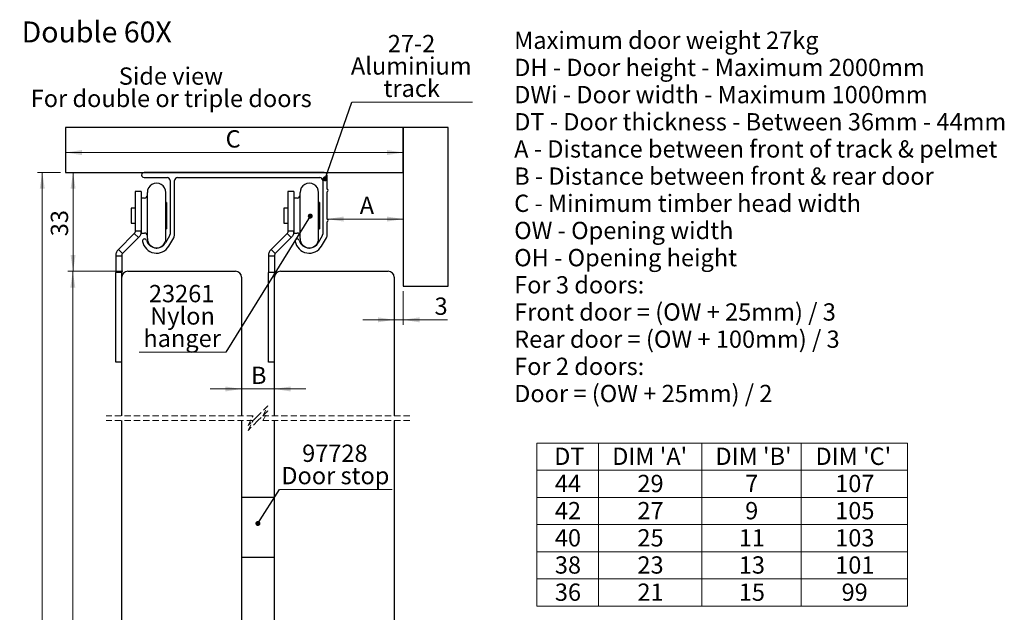
# Model space of a CAD drawing. Units: millimetres. Extents: x 67 to 10457, y 132 to 14769.
# Drawn here: x 67 to 10031, y 8771 to 14769 of the extents above; entities that cross this region are included whole.
import ezdxf

# ---------------------------------------------------------------- set-up
doc = ezdxf.new("R2010")
doc.units = ezdxf.units.MM
doc.header["$LTSCALE"] = 50
doc.linetypes.add('SLD-Dashed', pattern=[1.905, 1.27, -0.635])
doc.linetypes.add('SLD-Solid', pattern=[0])
doc.styles.add('SLDTEXTSTYLE0', font='TXT', dxfattribs={"width": 0.75})
doc.styles.add('SLDTEXTSTYLE1', font='TXT', dxfattribs={"width": 0.6875})
doc.styles.add('SLDTEXTSTYLE2', font='TXT', dxfattribs={"width": 0.681818})
doc.styles.add('SLDTEXTSTYLE3', font='TXT', dxfattribs={"width": 0.678571})
doc.dimstyles.new('SLDDIMSTYLE1', dxfattribs={"dimtxt": 175, "dimasz": 165.1, "dimexe": 0, "dimexo": 0.0625, "dimgap": 43.75, "dimtad": 1, "dimlfac": 0.033, "dimrnd": 1e-09, "dimzin": 12, "dimdsep": 46, "dimtxsty": 'SLDTEXTSTYLE0', "dimsah": 1, "dimcen": 0.09, "dimadec": 0, "dimazin": 3, "dimtfac": 1, "dimtofl": 0, "dimtmove": 0, "dimatfit": 3, "dimfxl": 0, "dimfrac": 2, "dimtolj": 1, "dimtzin": 12, "dimarcsym": 0})
doc.dimstyles.new('SLDDIMSTYLE2', dxfattribs={"dimtxt": 175, "dimasz": 165.1, "dimexe": 0, "dimexo": 0.0625, "dimgap": 43.75, "dimtad": 1, "dimlfac": 0.033, "dimrnd": 1e-09, "dimzin": 12, "dimdsep": 46, "dimtxsty": 'SLDTEXTSTYLE0', "dimsah": 1, "dimcen": 0.09, "dimadec": 0, "dimazin": 3, "dimtfac": 1, "dimtmove": 0, "dimatfit": 0, "dimfxl": 0, "dimfrac": 2, "dimtolj": 1, "dimtzin": 12, "dimarcsym": 0})
doc.dimstyles.new('SLDDIMSTYLE3', dxfattribs={"dimtxt": 0.18, "dimasz": 50.8, "dimexe": 0, "dimexo": 0.0625, "dimgap": 0, "dimtad": 0, "dimtih": 1, "dimtoh": 1, "dimdec": 0, "dimrnd": 1e-09, "dimzin": 0, "dimdsep": 46, "dimtxsty": 'Standard', "dimblk1": 'DOT', "dimblk2": 'DOT', "dimsah": 1, "dimcen": 0.09, "dimadec": 0, "dimazin": 0, "dimtfac": 50.8, "dimtdec": 0, "dimtofl": 0, "dimtmove": 0, "dimatfit": 3, "dimldrblk": 'DOT', "dimfxl": 0, "dimfrac": 2, "dimtolj": 1, "dimtzin": 0, "dimarcsym": 0})

# ---------------------------------------------------------------- blocks, each defined once
blk = doc.blocks.new('SW_NOTE_0')
at = {"color": 0, "linetype": 'Continuous', "lineweight": 0, "char_height": 175, "attachment_point": 1}
for s, insert, style in [('Maximum door weight 27kg', (0, 225.6), 'SLDTEXTSTYLE0'), ('DH - Door height - Maximum 2000mm', (0, -49.4), 'SLDTEXTSTYLE0'), ('DWi - Door width - Maximum 1000mm', (0, -324.4), 'SLDTEXTSTYLE0'), ('DT - Door thickness - Between 36mm - 44mm', (0, -599.4), 'SLDTEXTSTYLE0'), ('A - Distance between front of track & pelmet', (0, -874.4), 'SLDTEXTSTYLE0'), ('B - Distance between front & rear door', (0, -1149.4), 'SLDTEXTSTYLE0'), ('C - Minimum timber head width', (0, -1424.4), 'SLDTEXTSTYLE0'), ('OW - Opening width', (0, -1699.4), 'SLDTEXTSTYLE0'), ('OH - Opening height', (0, -1974.4), 'SLDTEXTSTYLE0'), ('For 3 doors:', (0, -2249.4), 'SLDTEXTSTYLE0'), ('Front door = (OW + 25mm) / 3', (0, -2524.4), 'SLDTEXTSTYLE1'), ('Rear door = (OW + 100mm) / 3', (0, -2799.4), 'SLDTEXTSTYLE1'), ('For 2 doors:', (0, -3074.4), 'SLDTEXTSTYLE0'), ('Door = (OW + 25mm) / 2', (0, -3349.4), 'SLDTEXTSTYLE2')]:
    blk.add_mtext(s, dxfattribs=dict(at, insert=insert, style=style))
blk = doc.blocks.new('SW_TABLEANNOTATION_0')
at = {"color": 0, "linetype": 'SLD-Solid', "lineweight": 0}
for p, q in [((0, 0), (0, -1650)), ((3752.1, 0), (0, 0)), ((625.9, 0), (625.9, -1650)), ((1671.3, 0), (1671.3, -1650)), ((2676.7, 0), (2676.7, -1650)), ((3752.1, -1650), (3752.1, 0)), ((0, -275), (3752.1, -275)), ((0, -550), (3752.1, -550)), ((0, -825), (3752.1, -825)), ((0, -1100), (3752.1, -1100)), ((0, -1375), (3752.1, -1375)), ((0, -1650), (3752.1, -1650))]:
    blk.add_line(p, q, dxfattribs=at)
at = {"color": 0, "linetype": 'Continuous', "lineweight": 0, "char_height": 175, "attachment_point": 1, "style": 'SLDTEXTSTYLE0'}
for s, insert in [('DT', (176.5, -47)), ("DIM 'A'", (763.5, -47)), ("DIM 'B'", (1808.2, -47)), ("DIM 'C'", (2820.8, -47)), ('44', (183.6, -322)), ('29', (1019.3, -322)), ('7', (2109.4, -322)), ('107', (3020.5, -322)), ('42', (183.6, -597)), ('27', (1019.3, -597)), ('9', (2109.4, -597)), ('105', (3020.5, -597)), ('40', (183.6, -872)), ('25', (1019.3, -872)), ('11', (2044.7, -872)), ('103', (3020.5, -872)), ('38', (183.6, -1147)), ('23', (1019.3, -1147)), ('13', (2044.7, -1147)), ('101', (3020.5, -1147)), ('36', (183.6, -1422)), ('21', (1019.3, -1422)), ('15', (2044.7, -1422)), ('99', (3085.1, -1422))]:
    blk.add_mtext(s, dxfattribs=dict(at, insert=insert))
blk = doc.blocks.new('_D_2')
at = {"color": 7, "linetype": 'SLD-Solid', "lineweight": 18}
for p, q in [((531.2, 13627.1), (531.2, 13374.4)), ((3948.2, 13627.1), (3948.2, 13374.4)), ((3948.2, 13424.4), (531.2, 13424.4))]:
    blk.add_line(p, q, dxfattribs=at)
for points in [[(531.2, 13424.4), (696.3, 13399), (696.3, 13449.8)], [(3948.2, 13424.4), (3783.1, 13449.8), (3783.1, 13399)]]:
    blk.add_solid(points, dxfattribs=at)
at = {"color": 7, "linetype": 'SLD-Solid', "lineweight": 18, "insert": (2151, 13650), "char_height": 175, "attachment_point": 1, "style": 'SLDTEXTSTYLE0'}
blk.add_mtext('C', dxfattribs=at)
blk = doc.blocks.new('_D_3')
at = {"color": 7, "linetype": 'SLD-Solid', "lineweight": 18}
for p, q in [((3179.1, 12751.1), (3948.2, 12751.1)), ((3179.1, 12701.6), (3179.1, 12701.1))]:
    blk.add_line(p, q, dxfattribs=at)
for points in [[(3179.1, 12751.1), (3344.2, 12725.7), (3344.2, 12776.5)], [(3948.2, 12751.1), (3783.1, 12776.5), (3783.1, 12725.7)]]:
    blk.add_solid(points, dxfattribs=at)
at = {"color": 7, "linetype": 'SLD-Solid', "lineweight": 18, "insert": (3508.2, 12976.7), "char_height": 175, "attachment_point": 1, "style": 'SLDTEXTSTYLE0'}
blk.add_mtext('A', dxfattribs=at)
blk = doc.blocks.new('_D_4')
at = {"color": 7, "linetype": 'SLD-Solid', "lineweight": 18}
for p, q in [((2311.8, 11031.6), (1994.3, 11031.6)), ((2311.8, 11031.6), (2645.2, 11031.6)), ((2645.2, 11031.6), (2962.7, 11031.6))]:
    blk.add_line(p, q, dxfattribs=at)
for points in [[(2311.8, 11031.6), (2146.7, 11057), (2146.7, 11006.2)], [(2645.2, 11031.6), (2810.3, 11006.2), (2810.3, 11057)]]:
    blk.add_solid(points, dxfattribs=at)
at = {"color": 7, "linetype": 'SLD-Solid', "lineweight": 18, "insert": (2407.5, 11257.2), "char_height": 175, "attachment_point": 1, "style": 'SLDTEXTSTYLE0'}
blk.add_mtext('B', dxfattribs=at)
blk = doc.blocks.new('_D_5')
at = {"color": 7, "linetype": 'SLD-Solid', "lineweight": 18}
for p, q in [((3948.2, 12021), (3948.2, 11681.4)), ((3857.3, 11731.4), (3539.8, 11731.4)), ((3857.3, 11731.4), (3948.2, 11731.4)), ((3948.2, 11731.4), (4394.8, 11731.4))]:
    blk.add_line(p, q, dxfattribs=at)
for points in [[(3857.3, 11731.4), (3692.2, 11756.8), (3692.2, 11706)], [(3948.2, 11731.4), (4113.3, 11706), (4113.3, 11756.8)]]:
    blk.add_solid(points, dxfattribs=at)
at = {"color": 7, "linetype": 'SLD-Solid', "lineweight": 18, "insert": (4265.5, 11956.9), "char_height": 175, "attachment_point": 1, "style": 'SLDTEXTSTYLE0'}
blk.add_mtext('3', dxfattribs=at)
blk = doc.blocks.new('_D_6')
at = {"color": 7, "linetype": 'SLD-Solid', "lineweight": 18}
for p, q in [((607.2, 12222.5), (607.2, 13222.5)), ((1110.3, 12222.5), (557.2, 12222.5))]:
    blk.add_line(p, q, dxfattribs=at)
for points in [[(607.2, 13222.5), (581.8, 13057.4), (632.6, 13057.4)], [(607.2, 12222.5), (632.6, 12387.6), (581.8, 12387.6)]]:
    blk.add_solid(points, dxfattribs=at)
at = {"color": 7, "linetype": 'SLD-Solid', "lineweight": 18, "insert": (381.6, 12577.1), "char_height": 175, "attachment_point": 1, "rotation": 90, "style": 'SLDTEXTSTYLE0'}
blk.add_mtext('33', dxfattribs=at)
blk = doc.blocks.new('_D_7')
at = {"color": 7, "linetype": 'SLD-Solid', "lineweight": 18}
for p, q in [((1110.3, 12222.5), (554.7, 12222.5)), ((604.7, 12222.5), (604.7, 2918.2)), ((1110.3, 2918.2), (554.7, 2918.2))]:
    blk.add_line(p, q, dxfattribs=at)
for points in [[(604.7, 12222.5), (579.3, 12057.4), (630.1, 12057.4)], [(604.7, 2918.2), (630.1, 3083.3), (579.3, 3083.3)]]:
    blk.add_solid(points, dxfattribs=at)
at = {"color": 7, "linetype": 'SLD-Solid', "lineweight": 18, "insert": (379.1, 7762.5), "char_height": 175, "attachment_point": 1, "rotation": 90, "style": 'SLDTEXTSTYLE0'}
blk.add_mtext('DH', dxfattribs=at)
blk = doc.blocks.new('_D_9')
at = {"color": 7, "linetype": 'SLD-Solid', "lineweight": 18}
blk.add_line((1099.7, 7987.8), (2311.8, 7987.8), dxfattribs=at)
for points in [[(1099.7, 7987.8), (1264.8, 7962.4), (1264.8, 8013.2)], [(2311.8, 7987.8), (2146.7, 8013.2), (2146.7, 7962.4)]]:
    blk.add_solid(points, dxfattribs=at)
at = {"color": 7, "linetype": 'SLD-Solid', "lineweight": 18, "char_height": 175, "attachment_point": 1}
for s, insert, style in [('DT', (1543.9, 8491.2), 'SLDTEXTSTYLE0'), ('36 - 44', (1318.4, 8213.4), 'SLDTEXTSTYLE3')]:
    blk.add_mtext(s, dxfattribs=dict(at, insert=insert, style=style))
blk = doc.blocks.new('_D_10')
at = {"color": 7, "linetype": 'SLD-Solid', "lineweight": 18}
for p, q in [((481.2, 13222.5), (245.8, 13222.5)), ((295.8, 13222.5), (295.8, 2706)), ((720, 2706), (245.8, 2706))]:
    blk.add_line(p, q, dxfattribs=at)
for points in [[(295.8, 13222.5), (270.4, 13057.4), (321.2, 13057.4)], [(295.8, 2706), (321.2, 2871.1), (270.4, 2871.1)]]:
    blk.add_solid(points, dxfattribs=at)
at = {"color": 7, "linetype": 'SLD-Solid', "lineweight": 18, "insert": (70.2, 7644.6), "char_height": 175, "attachment_point": 1, "rotation": 90, "style": 'SLDTEXTSTYLE0'}
blk.add_mtext('OH', dxfattribs=at)
blk = doc.blocks.new('SW_NOTE_3')
at = {"color": 0, "linetype": 'SLD-Solid', "lineweight": 0}
blk.add_line((1140.6, 0), (0, 0), dxfattribs=at)
at = {"color": 0, "linetype": 'Continuous', "lineweight": 0, "char_height": 175, "attachment_point": 2, "style": 'SLDTEXTSTYLE0'}
for s, insert in [('97728', (560.7, 454.5)), ('Door stop', (565.7, 228.2))]:
    blk.add_mtext(s, dxfattribs=dict(at, insert=insert))
blk = doc.blocks.new('_Dot')
at = {"color": 0, "linetype": 'ByBlock', "lineweight": -2}
blk.add_line((-0.5, 0), (-1, 0), dxfattribs=at)
at = {"color": 0, "linetype": 'ByBlock', "const_width": 0.5}
blk.add_lwpolyline([(-0.25, 0, 1), (0.25, 0, 1)], format="xyb", close=True, dxfattribs=at)
blk = doc.blocks.new('SW_NOTE_4')
at = {"color": 0, "linetype": 'SLD-Solid', "lineweight": 0}
blk.add_line((1220.8, 0), (0, 0), dxfattribs=at)
at = {"color": 0, "linetype": 'Continuous', "lineweight": 0, "char_height": 175, "attachment_point": 2, "style": 'SLDTEXTSTYLE0'}
for s, insert in [('27-2', (602.5, 680.3)), ('Aluminium', (599.9, 454.1)), ('track', (604.2, 227.8))]:
    blk.add_mtext(s, dxfattribs=dict(at, insert=insert))
blk = doc.blocks.new('SW_NOTE_5')
at = {"color": 0, "linetype": 'SLD-Solid', "lineweight": 0}
blk.add_line((-878, 0), (0, 0), dxfattribs=at)
at = {"color": 0, "linetype": 'Continuous', "lineweight": 0, "char_height": 175, "attachment_point": 2, "style": 'SLDTEXTSTYLE0'}
for s, insert in [('23261', (-448.4, 679.3)), ('Nylon', (-439.4, 453)), ('hanger', (-443.6, 226.7))]:
    blk.add_mtext(s, dxfattribs=dict(at, insert=insert))
blk = doc.blocks.new('SW_NOTE_8')
at = {"color": 0, "linetype": 'Continuous', "lineweight": 0, "char_height": 175, "attachment_point": 2, "style": 'SLDTEXTSTYLE0'}
for s, insert in [('Side view', (525, 225.6)), ('For double or triple doors', (528, -0.7))]:
    blk.add_mtext(s, dxfattribs=dict(at, insert=insert))

msp = doc.modelspace()

# ---------------------------------------------------------------- linework, layer by layer
at = {"color": 7, "linetype": 'SLD-Solid', "lineweight": 25}
for p, q in [((3948.21, 13677.079), (531.241, 13677.079)), ((531.241, 13677.079), (531.241, 13222.534)), ((3948.21, 13677.079), (3948.21, 12071.019)), ((4402.756, 13677.079), (3948.21, 13677.079)), ((3948.21, 13222.534), (3948.21, 13677.079)), ((4402.756, 12071.019), (4402.756, 13677.079)), ((531.241, 13222.534), (3948.21, 13222.534)), ((3148.816, 13222.534), (1326.089, 13222.534)), ((1326.089, 13171.021), (1557.907, 13171.021)), ((1663.968, 13171.021), (3103.362, 13171.021)), ((3179.119, 13054.604), (3179.119, 13192.233)), ((1588.21, 13140.717), (1588.21, 12597.146)), ((1633.665, 12593.085), (1633.665, 13140.717)), ((3133.665, 13140.717), (3133.665, 12597.146)), ((1296.695, 13028.92), (1236.089, 13028.92)), ((1236.089, 13028.92), (1236.089, 12845.619)), ((1296.695, 13028.92), (1296.695, 12845.619)), ((1328.513, 12963.77), (1296.695, 12963.77)), ((1358.816, 12820.701), (1358.816, 13019.828)), ((1546.695, 12820.701), (1546.695, 13019.828)), ((2842.15, 13028.92), (2781.544, 13028.92)), ((2781.544, 13028.92), (2781.544, 12845.619)), ((2842.15, 13028.92), (2842.15, 12845.619)), ((2873.968, 12963.77), (2842.15, 12963.77)), ((2904.271, 12820.701), (2904.271, 13019.828)), ((3092.15, 12820.701), (3092.15, 13019.828)), ((3179.119, 12751.574), (3179.119, 13026.828)), ((1236.089, 12862.255), (1193.665, 12862.255)), ((1193.665, 12862.255), (1193.665, 12760.602)), ((1554.271, 12919.45), (1554.271, 12741.048)), ((2781.544, 12862.255), (2739.119, 12862.255)), ((2739.119, 12862.255), (2739.119, 12760.602)), ((3099.725, 12919.45), (3099.725, 12741.048)), ((1193.665, 12760.602), (1193.665, 12710.74)), ((1236.089, 12845.619), (1236.089, 12627.192)), ((1296.695, 12845.619), (1296.695, 12627.192)), ((1358.816, 12553.163), (1358.816, 12820.701)), ((1546.695, 12553.163), (1546.695, 12820.701)), ((2739.119, 12760.602), (2739.119, 12710.74)), ((2781.544, 12845.619), (2781.544, 12627.192)), ((2842.15, 12845.619), (2842.15, 12627.192)), ((2904.271, 12553.163), (2904.271, 12820.701)), ((3092.15, 12553.163), (3092.15, 12820.701)), ((1193.665, 12710.74), (1236.089, 12710.74)), ((1554.271, 12741.048), (1554.271, 12653.541)), ((2739.119, 12710.74), (2781.544, 12710.74)), ((3099.725, 12741.048), (3099.725, 12653.541)), ((3179.119, 12593.085), (3179.119, 12723.798)), ((1227.213, 12605.763), (1065.746, 12444.296)), ((1270.068, 12562.908), (1108.601, 12401.44)), ((1227.213, 12605.763), (1270.068, 12562.908)), ((1296.695, 12627.192), (1236.089, 12627.192)), ((1296.695, 12609.224), (1296.695, 12627.192)), ((1296.695, 12609.224), (1328.513, 12609.224)), ((1584.15, 12581.996), (1543.698, 12511.929)), ((1576.502, 12477.837), (1625.545, 12562.783)), ((2772.668, 12605.763), (2611.201, 12444.296)), ((2815.523, 12562.908), (2654.055, 12401.44)), ((2772.668, 12605.763), (2815.523, 12562.908)), ((2842.15, 12627.192), (2781.544, 12627.192)), ((2842.15, 12609.224), (2842.15, 12627.192)), ((2842.15, 12609.224), (2873.968, 12609.224)), ((3129.605, 12581.996), (3089.152, 12511.929)), ((3121.956, 12477.837), (3171, 12562.783)), ((1039.119, 12380.013), (1099.725, 12380.013)), ((1039.119, 12380.013), (1039.119, 12279.484)), ((1108.601, 12401.44), (1065.746, 12444.296)), ((1099.725, 12380.013), (1099.725, 12279.484)), ((2584.574, 12380.013), (2645.18, 12380.013)), ((2584.574, 12380.013), (2584.574, 12279.484)), ((2654.055, 12401.44), (2611.201, 12444.296)), ((2645.18, 12380.013), (2645.18, 12279.484)), ((1039.119, 12279.484), (1039.119, 12210.747)), ((1099.725, 12279.484), (1099.725, 12210.747)), ((2584.574, 12279.484), (2584.574, 12210.747)), ((2645.18, 12279.484), (2645.18, 12210.747)), ((1099.725, 12210.747), (1039.119, 12210.747)), ((1039.119, 11528.928), (1039.119, 12210.747)), ((1099.725, 12161.929), (1099.725, 12210.747)), ((1099.725, 10761.073), (1099.725, 12161.929)), ((1160.331, 12222.534), (2251.241, 12222.534)), ((2311.847, 12161.929), (2311.847, 10761.073)), ((2645.18, 12210.747), (2584.574, 12210.747)), ((2584.574, 11528.928), (2584.574, 12210.747)), ((2645.18, 12161.929), (2645.18, 12210.747)), ((2645.18, 10761.073), (2645.18, 12161.929)), ((2705.786, 12222.534), (3796.695, 12222.534)), ((3857.301, 12161.929), (3857.301, 10761.073)), ((3948.21, 12071.019), (4402.756, 12071.019)), ((1039.119, 11301.655), (1039.119, 11528.928)), ((2584.574, 11301.655), (2584.574, 11528.928)), ((1099.725, 11301.655), (1039.119, 11301.655)), ((2645.18, 11301.655), (2584.574, 11301.655)), ((1099.725, 4641.718), (1099.725, 10711.073)), ((2311.847, 10711.073), (2311.847, 4641.718)), ((2645.18, 4641.718), (2645.18, 10711.073)), ((3857.301, 10711.073), (3857.301, 4641.718)), ((2311.847, 9937.011), (2645.18, 9937.011)), ((2311.847, 9330.95), (2645.18, 9330.95))]:
    msp.add_line(p, q, dxfattribs=at)
at = {"color": 7, "linetype": 'SLD-Dashed', "lineweight": 18}
for p, q in [((2578.513, 10861.073), (2478.513, 10761.073)), ((2528.513, 10761.073), (2578.513, 10861.073)), ((2428.513, 10761.073), (940.975, 10761.073)), ((2478.513, 10761.073), (2378.513, 10661.073)), ((2378.513, 10661.073), (2428.513, 10761.073)), ((2578.513, 10811.073), (2478.513, 10711.073)), ((2528.513, 10711.073), (2578.513, 10811.073)), ((4016.051, 10761.073), (2528.513, 10761.073)), ((2428.513, 10711.073), (940.975, 10711.073)), ((2478.513, 10711.073), (2378.513, 10611.073)), ((2378.513, 10611.073), (2428.513, 10711.073)), ((4016.051, 10711.073), (2528.513, 10711.073))]:
    msp.add_line(p, q, dxfattribs=at)
at = {"color": 7, "linetype": 'SLD-Solid', "lineweight": 25, "flags": 128}
for points in [[(1546.695, 12652.038), (1546.779, 12652.053), (1554.271, 12653.541)], [(3092.15, 12652.038), (3092.233, 12652.053), (3099.725, 12653.541)]]:
    msp.add_lwpolyline(points, dxfattribs=at)
at = {"color": 7, "linetype": 'SLD-Solid', "lineweight": 25}
for centre, radius, start, end in [((1326.088, 13196.778), 25.756, 89.9974888, 270.0025112), ((1557.907, 13140.718), 30.303, 359.9977419, 89.9995902), ((1663.968, 13140.718), 30.303, 90.0004098, 180.0022581), ((3103.362, 13140.718), 30.303, 359.9977419, 89.9995902), ((3148.816, 13192.231), 30.303, 0.00439, 89.9996655), ((1452.756, 13019.829), 93.939, 359.9991499, 180.0008501), ((2998.21, 13019.829), 93.939, 359.9991488, 180.0008512), ((3173.057, 13040.716), 15.153, 293.5828159, 66.4171841), ((1328.513, 12994.074), 30.303, 270.0005167, 359.9954278), ((2873.968, 12994.074), 30.303, 270.0004099, 359.9954278), ((1524.687, 12790.157), 132.634, 77.1118127, 80.4486561), ((3070.141, 12790.157), 132.634, 77.1118127, 80.4486561), ((3173.057, 12737.686), 15.153, 293.5828159, 66.4171841), ((1328.513, 12578.921), 30.303, 359.9977419, 89.9994834), ((1557.912, 12597.146), 30.299, 329.9975878, 359.9999627), ((1573.054, 12593.087), 60.61, 330.0011302, 359.9985263), ((2873.968, 12578.921), 30.303, 359.9977419, 89.9995902), ((3103.367, 12597.146), 30.298, 329.9973816, 0.0005672), ((3118.51, 12593.087), 60.609, 330.0007387, 359.9989178), ((1330.299, 12529.157), 20.65, 16.41416, 189.6438861), ((1451.847, 12549.808), 143.94, 189.6427531, 329.9993949), ((1451.844, 12564.956), 106.058, 196.4106368, 267.9547144), ((1452.756, 12553.163), 93.939, 180.0002637, 359.9997363), ((1451.847, 12458.898), 3.788, 178.965964, 1.034036), ((1451.847, 12563.421), 104.524, 267.9235136, 272.0764864), ((1451.847, 12564.958), 106.06, 272.0462868, 330.0006315), ((2875.753, 12529.157), 20.65, 16.41416, 189.6438861), ((2997.301, 12549.808), 143.94, 189.6427371, 329.9994067), ((2997.299, 12564.956), 106.057, 196.4105789, 267.9547724), ((2998.21, 12553.163), 93.939, 180.0002474, 359.9997526), ((2997.301, 12458.898), 3.788, 178.965964, 1.034036), ((2997.301, 12563.421), 104.524, 267.9235136, 272.0764864), ((2997.301, 12564.958), 106.06, 272.0463204, 330.0006304), ((1160.332, 12161.928), 60.607, 90.0004098, 179.9988431), ((2251.24, 12161.928), 60.606, 0.0011341, 89.999613), ((2705.786, 12161.928), 60.606, 90.000387, 179.9988659), ((3796.695, 12161.928), 60.607, 0.0011569, 89.9995902)]:
    msp.add_arc(centre, radius, start, end, dxfattribs=at)
for points, knots in [([(1236.089, 12627.192), (1235.675, 12623.179), (1234.848, 12615.153), (1229.758, 12608.893), (1227.213, 12605.763)], [0, 0, 0, 0, 0.50002365, 1, 1, 1, 1]), ([(1296.695, 12627.192), (1296.359, 12621.239), (1295.688, 12609.334), (1290.245, 12592.206), (1281.983, 12576.247), (1274.04, 12567.354), (1270.068, 12562.908)], [0, 0, 0, 0, 0.25001245, 0.50000722, 0.75001002, 1, 1, 1, 1]), ([(2781.544, 12627.192), (2781.13, 12623.179), (2780.303, 12615.153), (2775.213, 12608.893), (2772.668, 12605.763)], [0, 0, 0, 0, 0.500022348, 1, 1, 1, 1]), ([(2842.15, 12627.192), (2841.814, 12621.239), (2841.142, 12609.334), (2835.699, 12592.206), (2827.438, 12576.247), (2819.494, 12567.354), (2815.523, 12562.908)], [0, 0, 0, 0, 0.25001248, 0.500007, 0.75000999, 1, 1, 1, 1]), ([(1065.746, 12444.296), (1061.775, 12439.85), (1053.831, 12430.957), (1045.569, 12414.997), (1040.127, 12397.87), (1039.455, 12385.966), (1039.119, 12380.013)], [0, 0, 0, 0, 0.249999415, 0.500002993, 0.75000816, 1, 1, 1, 1]), ([(1108.601, 12401.44), (1106.056, 12398.31), (1100.967, 12392.051), (1100.139, 12384.026), (1099.725, 12380.013)], [0, 0, 0, 0, 0.500021912, 1, 1, 1, 1]), ([(2611.201, 12444.296), (2607.229, 12439.85), (2599.286, 12430.957), (2591.024, 12414.997), (2585.582, 12397.87), (2584.91, 12385.966), (2584.574, 12380.013)], [0, 0, 0, 0, 0.24999964, 0.50000316, 0.75000816, 1, 1, 1, 1]), ([(2654.055, 12401.44), (2651.511, 12398.31), (2646.421, 12392.051), (2645.594, 12384.026), (2645.18, 12380.013)], [0, 0, 0, 0, 0.50002269, 1, 1, 1, 1])]:
    msp.add_open_spline(points, degree=3, knots=knots, dxfattribs=at)

# ---------------------------------------------------------------- block references
at = {"color": 7, "linetype": 'Continuous', "lineweight": 0}
for name, p in [('SW_NOTE_0', (5070.792, 14422.648)), ('SW_NOTE_4', (3429.875, 13934.083)), ('SW_NOTE_8', (1072.528, 14060.201)), ('SW_NOTE_5', (2154.293, 11404.921)), ('SW_NOTE_3', (2695.854, 10014.027)), ('SW_TABLEANNOTATION_0', (5299.056, 10484.613))]:
    msp.add_blockref(name, p, dxfattribs=at)

# ---------------------------------------------------------------- texts
at = {"color": 7, "linetype": 'Continuous', "lineweight": 0, "insert": (86.605, 14750.705), "char_height": 211.6667, "attachment_point": 1, "style": 'SLDTEXTSTYLE0'}
msp.add_mtext('Double 60X', dxfattribs=at)

# ---------------------------------------------------------------- dimensions: what is measured, and where the dimension line sits
at = {"color": 7, "linetype": 'SLD-Solid', "lineweight": 18}
for base, p1, p2, text, dimstyle, picture, middle in [((531.241, 13424.447), (3948.21, 13677.08), (531.241, 13677.08), 'C', 'SLDDIMSTYLE1', '_D_2', (2245.757, 13424.447)), ((3948.21, 12751.122), (3179.119, 12751.573), (3948.21, 12071.019), 'A', 'SLDDIMSTYLE1', '_D_3', (3594.528, 12751.122)), ((2311.847, 7987.836), (1099.725, 12161.929), (2311.847, 12161.929), 'DT\\P36 - 44', 'SLDDIMSTYLE1', '_D_9', (1680.42, 7987.836)), ((2645.18, 11031.586), (2311.847, 12161.929), (2645.18, 12161.929), 'B', 'SLDDIMSTYLE2', '_D_4', (2474.422, 11031.586))]:
    dim = msp.add_linear_dim(base=base, p1=p1, p2=p2, text=text, dimstyle=dimstyle, dxfattribs=at)
    dim.commit()
    dim.dimension.update_dxf_attribs({"geometry": picture, "text_midpoint": middle, "dimtype": 160})
for base, p1, p2, text, picture, middle in [((295.796, 2706.039), (531.241, 13222.535), (770.028, 2706.039), 'OH', '_D_10', (295.796, 7825.667)), ((604.714, 2918.161), (1160.331, 12222.535), (1160.331, 2918.161), 'DH', '_D_7', (604.714, 7928.984))]:
    dim = msp.add_linear_dim(base=base, p1=p1, p2=p2, angle=90, text=text, dimstyle='SLDDIMSTYLE1', dxfattribs=at)
    dim.commit()
    dim.dimension.update_dxf_attribs({"geometry": picture, "text_midpoint": middle, "dimtype": 160})
dim = msp.add_linear_dim(base=(607.165, 13222.535), p1=(1160.331, 12222.535), p2=(531.241, 13222.535), angle=90, dimstyle='SLDDIMSTYLE1', dxfattribs=at)
dim.commit()
dim.dimension.update_dxf_attribs({"geometry": '_D_6', "text_midpoint": (607.165, 12706.436), "dimtype": 160})
dim = msp.add_linear_dim(base=(3948.21, 11731.363), p1=(3857.301, 12161.929), p2=(3948.21, 12071.019), dimstyle='SLDDIMSTYLE2', dxfattribs=at)
dim.commit()
dim.dimension.update_dxf_attribs({"geometry": '_D_5', "text_midpoint": (4330.142, 11731.363), "dimtype": 160})

# ---------------------------------------------------------------- leaders
at = {"color": 7, "linetype": 'Continuous', "lineweight": 0}
for points in [[(3158.794, 13158.983), (3429.875, 13934.083)], [(3007.619, 12780.921), (2154.293, 11404.921)], [(2477.733, 9670.381), (2695.854, 10014.027)]]:
    msp.add_leader(points, dimstyle='SLDDIMSTYLE3', dxfattribs=at)

doc.saveas('drawing.dxf')
